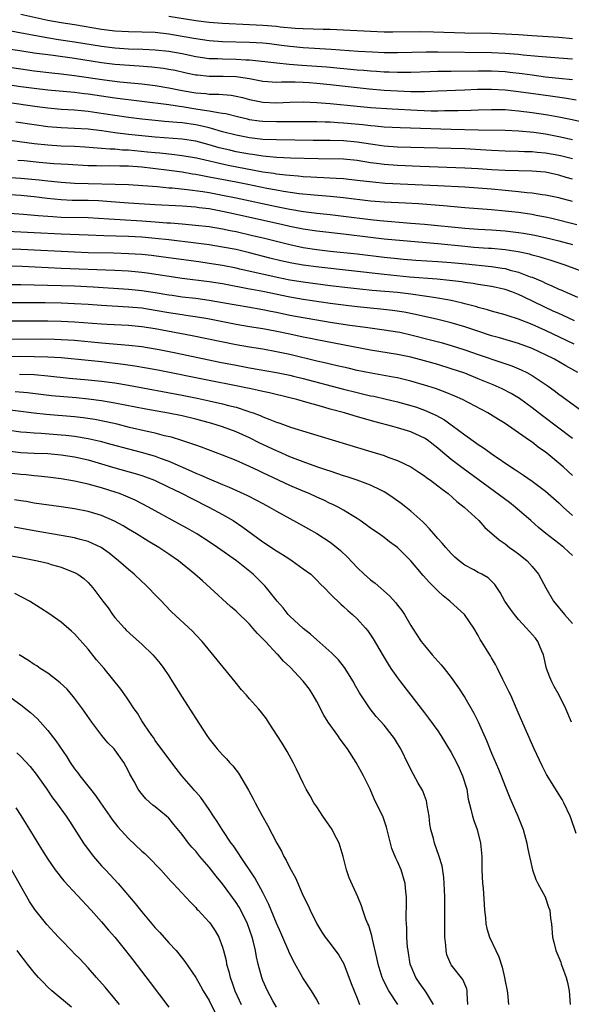
# Model space of a CAD drawing. Units: inches. Extents: x 2628000 to 2631000, y 1482000 to 1485000.
# Drawn here: x 2628871 to 2628953, y 1483001 to 1483148 of the extents above; entities that cross this region are included whole.
import ezdxf

# ---------------------------------------------------------------- set-up
doc = ezdxf.new("R2010")
doc.units = ezdxf.units.IN
doc.header["$MEASUREMENT"] = 0
doc.layers.add('LD26281482_2ft', color=192, linetype='Continuous')

msp = doc.modelspace()

# ---------------------------------------------------------------- linework, layer by layer
at = {"layer": 'LD26281482_2ft'}
for points, elevation in [([(2628871, 1483148.32), (2628875, 1483147.47), (2628877, 1483147.11), (2628879, 1483146.78), (2628883, 1483146.11), (2628885, 1483145.85), (2628887, 1483145.75), (2628889, 1483145.72), (2628891, 1483145.64), (2628893, 1483145.42), (2628895, 1483145.08), (2628897, 1483144.71), (2628899, 1483144.42), (2628901, 1483144.28), (2628905, 1483144.18), (2628907, 1483144.05), (2628907.96, 1483143.96), (2628909.75, 1483143.75), (2628911, 1483143.58), (2628911.53, 1483143.53), (2628913, 1483143.37), (2628917.13, 1483143.13), (2628921.15, 1483142.85), (2628923.27, 1483142.73), (2628925, 1483142.66), (2628927, 1483142.64), (2628931.27, 1483142.73), (2628933, 1483142.72), (2628941, 1483142.64), (2628943, 1483142.56), (2628945, 1483142.39), (2628945.69, 1483142.31), (2628947.92, 1483142.08), (2628951, 1483141.86), (2628953, 1483141.69)], 10190), ([(2628953, 1483144.68), (2628951, 1483144.85), (2628947, 1483145.1), (2628945, 1483145.25), (2628943, 1483145.38), (2628941, 1483145.45), (2628937, 1483145.53), (2628932.35, 1483145.65), (2628930.31, 1483145.69), (2628926.33, 1483145.67), (2628925, 1483145.68), (2628923, 1483145.74), (2628919, 1483145.96), (2628918.01, 1483145.99), (2628917, 1483146.04), (2628915.95, 1483146.05), (2628913, 1483146.15), (2628911.77, 1483146.23), (2628909.57, 1483146.42), (2628909, 1483146.49), (2628907, 1483146.66), (2628905, 1483146.77), (2628901, 1483146.95), (2628899, 1483147.1), (2628897, 1483147.33), (2628893, 1483148)], 10188), ([(2628869, 1483145.95), (2628874.87, 1483144.87), (2628876.59, 1483144.59), (2628879, 1483144.22), (2628883, 1483143.56), (2628885, 1483143.32), (2628887, 1483143.2), (2628889.13, 1483143.13), (2628891, 1483143.05), (2628893, 1483142.84), (2628895, 1483142.49), (2628897, 1483142.06), (2628899, 1483141.76), (2628900.28, 1483141.72), (2628901, 1483141.67), (2628903, 1483141.65), (2628904.44, 1483141.56), (2628905, 1483141.54), (2628909.09, 1483141.09), (2628910.91, 1483140.91), (2628912.76, 1483140.76), (2628916.5, 1483140.5), (2628921, 1483140.07), (2628922, 1483140), (2628923, 1483139.9), (2628923.86, 1483139.86), (2628925, 1483139.76), (2628925.75, 1483139.75), (2628927, 1483139.69), (2628927.71, 1483139.71), (2628929, 1483139.7), (2628931.79, 1483139.79), (2628933, 1483139.84), (2628933.85, 1483139.85), (2628935, 1483139.88), (2628939, 1483139.91), (2628941, 1483139.89), (2628943, 1483139.79), (2628943.72, 1483139.72), (2628945.52, 1483139.52), (2628947, 1483139.3), (2628949, 1483139.03), (2628951, 1483138.83), (2628953, 1483138.61)], 10192), ([(2628953.55, 1483135.55), (2628951.85, 1483135.85), (2628950.1, 1483136.1), (2628948.32, 1483136.32), (2628945, 1483136.79), (2628943, 1483137.02), (2628941, 1483137.12), (2628938.89, 1483137.11), (2628936.95, 1483137.05), (2628933, 1483136.86), (2628931, 1483136.78), (2628929, 1483136.78), (2628927, 1483136.86), (2628925, 1483137), (2628922.8, 1483137.2), (2628920.58, 1483137.42), (2628917, 1483137.82), (2628915, 1483138.03), (2628913.88, 1483138.12), (2628913, 1483138.17), (2628911.79, 1483138.21), (2628911, 1483138.2), (2628909.78, 1483138.22), (2628909, 1483138.18), (2628907.71, 1483138.29), (2628907, 1483138.33), (2628905, 1483138.72), (2628903.03, 1483139.03), (2628901.08, 1483139.08), (2628899, 1483139.08), (2628897.25, 1483139.25), (2628897, 1483139.28), (2628895.58, 1483139.58), (2628893.94, 1483139.94), (2628893, 1483140.12), (2628892.24, 1483140.24), (2628890.46, 1483140.46), (2628888.62, 1483140.62), (2628885, 1483140.86), (2628883, 1483141.09), (2628879, 1483141.72), (2628875.83, 1483142.17), (2628873, 1483142.55), (2628870.87, 1483142.87), (2628869.14, 1483143.14)], 10194), ([(2628865.39, 1483141), (2628871, 1483140.19), (2628873, 1483139.92), (2628875.6, 1483139.6), (2628877, 1483139.45), (2628879, 1483139.21), (2628883.45, 1483138.55), (2628885.71, 1483138.29), (2628889, 1483137.96), (2628891, 1483137.71), (2628893, 1483137.39), (2628894.98, 1483136.98), (2628897, 1483136.63), (2628898.52, 1483136.52), (2628899, 1483136.46), (2628900.44, 1483136.44), (2628902.28, 1483136.28), (2628903, 1483136.15), (2628903.94, 1483135.94), (2628905, 1483135.65), (2628907, 1483135.24), (2628909, 1483135.15), (2628911, 1483135.23), (2628913, 1483135.28), (2628915, 1483135.22), (2628917, 1483135.06), (2628921, 1483134.65), (2628923, 1483134.47), (2628926.23, 1483134.23), (2628929.95, 1483134.05), (2628932.02, 1483133.98), (2628933, 1483133.98), (2628934.01, 1483134), (2628935, 1483133.99), (2628936.01, 1483133.99), (2628937.94, 1483134.06), (2628939, 1483134.12), (2628941, 1483134.17), (2628942.13, 1483134.13), (2628943, 1483134.13), (2628943.94, 1483134.06), (2628945, 1483133.96), (2628947, 1483133.71), (2628949.36, 1483133.36), (2628951, 1483133.07), (2628952.72, 1483132.72), (2628957, 1483131.77)], 10196), ([(2628953, 1483129.65), (2628951, 1483130.1), (2628949, 1483130.49), (2628947.26, 1483130.74), (2628945.06, 1483130.94), (2628943, 1483131.04), (2628939, 1483131.09), (2628935, 1483131.18), (2628927.42, 1483131.42), (2628925, 1483131.53), (2628923.66, 1483131.66), (2628923, 1483131.71), (2628921.85, 1483131.86), (2628919, 1483132.13), (2628918.17, 1483132.17), (2628917, 1483132.26), (2628916.27, 1483132.27), (2628915, 1483132.31), (2628912.33, 1483132.33), (2628909, 1483132.31), (2628907, 1483132.37), (2628906.43, 1483132.43), (2628905, 1483132.64), (2628904.7, 1483132.7), (2628903.41, 1483133), (2628901.49, 1483133.49), (2628901, 1483133.58), (2628900.36, 1483133.64), (2628899, 1483133.91), (2628897.95, 1483134.05), (2628897, 1483134.22), (2628895, 1483134.54), (2628894.58, 1483134.58), (2628893, 1483134.83), (2628885, 1483135.82), (2628881, 1483136.43), (2628880.48, 1483136.48), (2628879, 1483136.67), (2628875, 1483137.04), (2628873, 1483137.27), (2628871, 1483137.55), (2628857.54, 1483139.55)], 10198), ([(2628953, 1483126.79), (2628951.25, 1483127.25), (2628951, 1483127.31), (2628949, 1483127.67), (2628947.76, 1483127.76), (2628947, 1483127.85), (2628945.87, 1483127.87), (2628945, 1483127.91), (2628943, 1483127.97), (2628941, 1483128.06), (2628940.12, 1483128.12), (2628937, 1483128.28), (2628935, 1483128.35), (2628929, 1483128.5), (2628927, 1483128.57), (2628925, 1483128.72), (2628923, 1483128.98), (2628921, 1483129.3), (2628919, 1483129.49), (2628917, 1483129.54), (2628914.46, 1483129.54), (2628909, 1483129.63), (2628907, 1483129.71), (2628906.21, 1483129.79), (2628905, 1483129.93), (2628903, 1483130.32), (2628901, 1483130.84), (2628899.34, 1483131.34), (2628899, 1483131.41), (2628897.73, 1483131.73), (2628897, 1483131.86), (2628895, 1483132.16), (2628894.21, 1483132.21), (2628893, 1483132.34), (2628892.38, 1483132.38), (2628891, 1483132.5), (2628889, 1483132.71), (2628887, 1483132.96), (2628885, 1483133.24), (2628882.32, 1483133.68), (2628881, 1483133.87), (2628880.03, 1483133.97), (2628879, 1483134.06), (2628877, 1483134.17), (2628875, 1483134.34), (2628873.46, 1483134.54), (2628869, 1483135.2)], 10200), ([(2628953, 1483123.8), (2628952.06, 1483124.06), (2628951, 1483124.39), (2628949, 1483124.81), (2628946.98, 1483124.98), (2628943, 1483125.07), (2628941, 1483125.18), (2628939, 1483125.32), (2628937, 1483125.43), (2628930.35, 1483125.65), (2628927, 1483125.8), (2628925, 1483125.96), (2628923.87, 1483126.13), (2628923, 1483126.24), (2628921, 1483126.55), (2628919, 1483126.74), (2628915.21, 1483126.79), (2628911.09, 1483126.91), (2628909, 1483127.01), (2628907, 1483127.19), (2628905.44, 1483127.44), (2628905, 1483127.49), (2628903, 1483127.87), (2628902.08, 1483128.08), (2628900.47, 1483128.47), (2628899, 1483128.91), (2628897, 1483129.43), (2628895, 1483129.74), (2628891, 1483130.02), (2628889, 1483130.22), (2628887, 1483130.43), (2628885, 1483130.68), (2628883.04, 1483130.96), (2628881, 1483131.21), (2628879, 1483131.34), (2628877, 1483131.43), (2628875, 1483131.59), (2628873, 1483131.86), (2628870.27, 1483132.27)], 10202), ([(2628953, 1483120.45), (2628951, 1483121), (2628949, 1483121.43), (2628948.52, 1483121.48), (2628947, 1483121.71), (2628946.24, 1483121.76), (2628945, 1483121.91), (2628944.01, 1483121.99), (2628943, 1483122.11), (2628941, 1483122.29), (2628939, 1483122.44), (2628937, 1483122.58), (2628933, 1483122.8), (2628925.16, 1483123.16), (2628923.32, 1483123.32), (2628921, 1483123.61), (2628919, 1483123.82), (2628917.91, 1483123.91), (2628916.01, 1483124.01), (2628915, 1483124.05), (2628914.11, 1483124.11), (2628913, 1483124.16), (2628912.24, 1483124.24), (2628911, 1483124.31), (2628910.4, 1483124.4), (2628909, 1483124.53), (2628908.61, 1483124.61), (2628907, 1483124.84), (2628901.83, 1483125.83), (2628897.1, 1483126.9), (2628895, 1483127.27), (2628893.46, 1483127.46), (2628893, 1483127.5), (2628891.65, 1483127.65), (2628891, 1483127.7), (2628889.83, 1483127.83), (2628887, 1483128.09), (2628886.12, 1483128.12), (2628885, 1483128.23), (2628884.24, 1483128.24), (2628883, 1483128.36), (2628882.39, 1483128.39), (2628880.54, 1483128.54), (2628879, 1483128.64), (2628877, 1483128.72), (2628875, 1483128.84), (2628873, 1483129.03), (2628868.29, 1483129.71)], 10204), ([(2628953.66, 1483117), (2628949.94, 1483117.94), (2628949, 1483118.13), (2628947.62, 1483118.38), (2628947, 1483118.51), (2628945, 1483118.81), (2628943, 1483119.04), (2628941, 1483119.22), (2628937, 1483119.53), (2628933.83, 1483119.83), (2628931.98, 1483119.98), (2628930.11, 1483120.11), (2628928.21, 1483120.21), (2628925, 1483120.35), (2628923, 1483120.51), (2628919, 1483121.01), (2628917, 1483121.21), (2628914.61, 1483121.39), (2628912.4, 1483121.6), (2628910.06, 1483121.94), (2628909, 1483122.13), (2628907.59, 1483122.41), (2628904.77, 1483123), (2628903, 1483123.35), (2628899, 1483124.11), (2628898.24, 1483124.24), (2628897, 1483124.49), (2628896.54, 1483124.54), (2628895, 1483124.81), (2628893.07, 1483125.07), (2628890.62, 1483125.38), (2628889, 1483125.56), (2628887, 1483125.7), (2628885.71, 1483125.71), (2628884.25, 1483125.75), (2628883, 1483125.72), (2628882.24, 1483125.76), (2628881, 1483125.79), (2628877.99, 1483125.99), (2628875.91, 1483126.09), (2628873.73, 1483126.27), (2628871.49, 1483126.51), (2628870.58, 1483126.58)], 10206), ([(2628867, 1483124.21), (2628871, 1483123.95), (2628873.71, 1483123.71), (2628875, 1483123.55), (2628875.51, 1483123.51), (2628877, 1483123.34), (2628879, 1483123.2), (2628881, 1483123.12), (2628885.05, 1483123.05), (2628887, 1483122.99), (2628889.14, 1483122.86), (2628891.32, 1483122.68), (2628893, 1483122.51), (2628893.52, 1483122.48), (2628895.74, 1483122.26), (2628898.05, 1483121.95), (2628899, 1483121.8), (2628901, 1483121.42), (2628903.01, 1483121), (2628909, 1483119.72), (2628911, 1483119.32), (2628913.02, 1483118.98), (2628915, 1483118.73), (2628917, 1483118.53), (2628919, 1483118.3), (2628923, 1483117.77), (2628924.36, 1483117.64), (2628929, 1483117.26), (2628931, 1483117.08), (2628937, 1483116.48), (2628939, 1483116.33), (2628941, 1483116.23), (2628943, 1483116.1), (2628945, 1483115.87), (2628945.75, 1483115.75), (2628947.44, 1483115.44), (2628949.41, 1483115), (2628951, 1483114.6), (2628953, 1483114.07)], 10208), ([(2628955, 1483109.86), (2628951.95, 1483111), (2628949.72, 1483111.72), (2628949, 1483111.93), (2628948.19, 1483112.19), (2628947, 1483112.5), (2628946.61, 1483112.61), (2628944.96, 1483112.96), (2628943, 1483113.26), (2628941, 1483113.45), (2628940.53, 1483113.47), (2628938.36, 1483113.64), (2628937, 1483113.76), (2628933, 1483114.17), (2628929, 1483114.51), (2628925, 1483114.88), (2628923, 1483115.09), (2628919, 1483115.58), (2628915, 1483116.03), (2628913, 1483116.35), (2628911, 1483116.76), (2628909.96, 1483117), (2628902.62, 1483118.62), (2628901, 1483118.99), (2628899, 1483119.36), (2628897.53, 1483119.53), (2628897, 1483119.61), (2628895, 1483119.76), (2628891, 1483119.98), (2628887, 1483120.24), (2628884.43, 1483120.43), (2628882.55, 1483120.55), (2628881, 1483120.61), (2628878.62, 1483120.62), (2628877, 1483120.69), (2628874.91, 1483120.91), (2628873, 1483121.16), (2628871, 1483121.34), (2628867, 1483121.59)], 10210), ([(2628865, 1483119.02), (2628871.42, 1483118.58), (2628873.6, 1483118.4), (2628875, 1483118.26), (2628875.78, 1483118.22), (2628877, 1483118.13), (2628881, 1483118.1), (2628884.09, 1483117.91), (2628885.77, 1483117.77), (2628889, 1483117.58), (2628891, 1483117.44), (2628892.7, 1483117.3), (2628893.27, 1483117.27), (2628895, 1483117.13), (2628896.96, 1483116.96), (2628899, 1483116.73), (2628901, 1483116.39), (2628902.14, 1483116.14), (2628903, 1483115.98), (2628905.43, 1483115.43), (2628907.05, 1483115.05), (2628911, 1483114.05), (2628913, 1483113.63), (2628915, 1483113.32), (2628917, 1483113.09), (2628921, 1483112.66), (2628925, 1483112.18), (2628927, 1483111.97), (2628927.9, 1483111.9), (2628929.75, 1483111.75), (2628933, 1483111.54), (2628935, 1483111.38), (2628937.17, 1483111.17), (2628941, 1483110.78), (2628942.56, 1483110.56), (2628943, 1483110.48), (2628943.74, 1483110.26), (2628945, 1483109.95), (2628946.72, 1483109.28), (2628947, 1483109.19), (2628948.54, 1483108.54), (2628949, 1483108.31), (2628949.94, 1483107.94), (2628951, 1483107.43), (2628951.31, 1483107.31), (2628953.78, 1483106.22)], 10212), ([(2628953.3, 1483102.7), (2628951.54, 1483103.54), (2628951, 1483103.78), (2628950.17, 1483104.17), (2628948.8, 1483104.8), (2628945.73, 1483106.27), (2628945, 1483106.61), (2628944, 1483107), (2628943, 1483107.36), (2628941.68, 1483107.68), (2628941, 1483107.81), (2628939.99, 1483107.99), (2628939, 1483108.13), (2628938.26, 1483108.26), (2628937, 1483108.42), (2628936.51, 1483108.51), (2628934.72, 1483108.72), (2628932.9, 1483108.9), (2628928.77, 1483109.23), (2628925, 1483109.59), (2628915.32, 1483110.68), (2628913, 1483110.99), (2628911.29, 1483111.29), (2628909.64, 1483111.64), (2628908.04, 1483112.04), (2628905, 1483112.84), (2628903, 1483113.3), (2628901, 1483113.69), (2628899, 1483114), (2628897, 1483114.27), (2628893, 1483114.75), (2628891, 1483114.96), (2628889, 1483115.14), (2628887, 1483115.25), (2628883.36, 1483115.36), (2628881, 1483115.47), (2628877, 1483115.58), (2628873, 1483115.81), (2628868.04, 1483116.04)], 10214), ([(2628953.26, 1483099.26), (2628949, 1483101.28), (2628947, 1483102.17), (2628945, 1483102.96), (2628943.44, 1483103.44), (2628943, 1483103.61), (2628941, 1483104.16), (2628940.36, 1483104.36), (2628939, 1483104.71), (2628938.78, 1483104.78), (2628937, 1483105.25), (2628936.68, 1483105.32), (2628935, 1483105.72), (2628934.14, 1483105.86), (2628933, 1483106.08), (2628931.73, 1483106.27), (2628931, 1483106.4), (2628929, 1483106.69), (2628927, 1483106.92), (2628923.24, 1483107.24), (2628921.41, 1483107.41), (2628919.6, 1483107.6), (2628917, 1483107.92), (2628913, 1483108.45), (2628911, 1483108.77), (2628909.14, 1483109.14), (2628903.59, 1483110.41), (2628903, 1483110.54), (2628901, 1483110.92), (2628899, 1483111.24), (2628897.47, 1483111.47), (2628892.2, 1483112.2), (2628890.42, 1483112.42), (2628889, 1483112.56), (2628887, 1483112.7), (2628884.77, 1483112.77), (2628881, 1483112.85), (2628879, 1483112.92), (2628877, 1483113.01), (2628873, 1483113.24), (2628871, 1483113.34), (2628867, 1483113.47)], 10216), ([(2628953.83, 1483095), (2628952.02, 1483096.02), (2628950.34, 1483097), (2628949, 1483097.67), (2628947, 1483098.59), (2628945, 1483099.33), (2628942.18, 1483100.18), (2628941, 1483100.5), (2628938.8, 1483101.2), (2628937, 1483101.82), (2628935, 1483102.43), (2628933, 1483102.93), (2628929.66, 1483103.67), (2628927.99, 1483103.99), (2628926.25, 1483104.25), (2628924.46, 1483104.46), (2628921, 1483104.8), (2628919, 1483105.04), (2628917, 1483105.3), (2628914.32, 1483105.68), (2628913, 1483105.88), (2628911, 1483106.23), (2628907, 1483107.05), (2628905.35, 1483107.35), (2628905, 1483107.43), (2628901, 1483108.19), (2628899, 1483108.51), (2628895, 1483109.02), (2628889.8, 1483109.8), (2628889, 1483109.89), (2628887, 1483110.08), (2628885, 1483110.19), (2628877, 1483110.51), (2628871.23, 1483110.77), (2628869, 1483110.82)], 10218), ([(2628867, 1483108.11), (2628871, 1483108.12), (2628873, 1483108.09), (2628879, 1483107.92), (2628881.78, 1483107.78), (2628887, 1483107.44), (2628889, 1483107.24), (2628891, 1483106.93), (2628893, 1483106.58), (2628893.49, 1483106.51), (2628895, 1483106.29), (2628897, 1483106.06), (2628899, 1483105.8), (2628901, 1483105.46), (2628903, 1483105.08), (2628904.77, 1483104.77), (2628907, 1483104.39), (2628908.15, 1483104.15), (2628909, 1483104), (2628911, 1483103.57), (2628913, 1483103.19), (2628915, 1483102.84), (2628917, 1483102.52), (2628919.92, 1483102.08), (2628922.25, 1483101.75), (2628925, 1483101.39), (2628927, 1483101.07), (2628927.34, 1483101), (2628929, 1483100.63), (2628931.9, 1483099.9), (2628933.49, 1483099.49), (2628935, 1483099.06), (2628937, 1483098.41), (2628939, 1483097.71), (2628942.52, 1483096.52), (2628943.99, 1483095.99), (2628945.4, 1483095.4), (2628946.21, 1483095), (2628947, 1483094.56), (2628949.38, 1483093), (2628950.32, 1483092.32), (2628951, 1483091.8), (2628951.47, 1483091.47), (2628954.94, 1483088.94)], 10220), ([(2628953, 1483085.19), (2628948.56, 1483088.56), (2628947, 1483089.77), (2628945.13, 1483091.13), (2628943.89, 1483091.89), (2628942.58, 1483092.58), (2628941.68, 1483093), (2628941.21, 1483093.21), (2628939, 1483094.1), (2628937, 1483094.9), (2628935, 1483095.59), (2628933, 1483096.2), (2628931, 1483096.76), (2628929, 1483097.28), (2628927, 1483097.71), (2628923, 1483098.36), (2628915, 1483099.86), (2628914.06, 1483100.06), (2628913, 1483100.28), (2628911, 1483100.73), (2628908.81, 1483101.19), (2628907, 1483101.51), (2628905, 1483101.81), (2628903, 1483102.16), (2628898.82, 1483103), (2628897.26, 1483103.26), (2628895.52, 1483103.52), (2628895, 1483103.59), (2628893, 1483103.9), (2628891, 1483104.26), (2628889, 1483104.57), (2628887, 1483104.75), (2628883, 1483104.97), (2628881, 1483105.12), (2628879, 1483105.25), (2628877, 1483105.33), (2628874.63, 1483105.37), (2628872.61, 1483105.39), (2628867, 1483105.37)], 10222), ([(2628953, 1483079.68), (2628951.61, 1483081), (2628951, 1483081.55), (2628949.22, 1483083), (2628949, 1483083.17), (2628947.92, 1483083.92), (2628947, 1483084.64), (2628946.78, 1483084.78), (2628945, 1483086.06), (2628943, 1483087.41), (2628942.01, 1483088.01), (2628940.43, 1483089), (2628936.68, 1483091), (2628935.52, 1483091.52), (2628934.11, 1483092.11), (2628932.64, 1483092.64), (2628931, 1483093.16), (2628929, 1483093.73), (2628927, 1483094.21), (2628926.34, 1483094.34), (2628923.08, 1483094.92), (2628921, 1483095.34), (2628919.65, 1483095.65), (2628919, 1483095.79), (2628918.03, 1483096.03), (2628917, 1483096.24), (2628916.4, 1483096.4), (2628915, 1483096.72), (2628911, 1483097.69), (2628909, 1483098.12), (2628907, 1483098.47), (2628905, 1483098.78), (2628903, 1483099.14), (2628896.48, 1483100.48), (2628891, 1483101.51), (2628889, 1483101.82), (2628887, 1483101.99), (2628883.86, 1483102.14), (2628883, 1483102.19), (2628879, 1483102.53), (2628877, 1483102.63), (2628875, 1483102.67), (2628867, 1483102.67)], 10224), ([(2628867.99, 1483099.99), (2628874.01, 1483100.01), (2628875.99, 1483099.99), (2628877, 1483099.95), (2628879, 1483099.82), (2628883, 1483099.44), (2628887.08, 1483099.08), (2628889, 1483098.87), (2628891, 1483098.55), (2628891.56, 1483098.44), (2628894.06, 1483097.94), (2628900.57, 1483096.57), (2628903, 1483096.1), (2628905, 1483095.73), (2628909, 1483095.03), (2628911, 1483094.61), (2628911.52, 1483094.48), (2628913, 1483094.11), (2628919, 1483092.54), (2628921, 1483092.04), (2628923, 1483091.57), (2628923.48, 1483091.48), (2628925.11, 1483091.11), (2628927, 1483090.66), (2628929, 1483090.11), (2628929.84, 1483089.84), (2628931, 1483089.43), (2628932.68, 1483088.68), (2628933.97, 1483087.97), (2628935, 1483087.24), (2628935.15, 1483087.15), (2628937, 1483085.76), (2628938.61, 1483084.61), (2628939, 1483084.32), (2628939.8, 1483083.8), (2628941.25, 1483082.75), (2628943.85, 1483081), (2628944.55, 1483080.55), (2628945, 1483080.22), (2628945.74, 1483079.74), (2628947, 1483078.86), (2628949, 1483077.38), (2628951, 1483075.63), (2628951.64, 1483075), (2628953, 1483073.73)], 10226), ([(2628953, 1483067.81), (2628951.74, 1483069), (2628951, 1483069.59), (2628949.08, 1483071.08), (2628947.97, 1483071.97), (2628946.82, 1483073), (2628944.52, 1483075), (2628943.67, 1483075.67), (2628936.76, 1483080.76), (2628935, 1483082.1), (2628933.4, 1483083.4), (2628933, 1483083.75), (2628931.4, 1483085), (2628931, 1483085.26), (2628929, 1483086.19), (2628927, 1483086.81), (2628926.32, 1483087), (2628923.68, 1483087.68), (2628922.12, 1483088.12), (2628920.56, 1483088.56), (2628919.13, 1483089), (2628917, 1483089.57), (2628916.19, 1483089.81), (2628915, 1483090.14), (2628913.38, 1483090.62), (2628912.06, 1483091), (2628911, 1483091.27), (2628907.98, 1483091.98), (2628907, 1483092.18), (2628906.36, 1483092.36), (2628905, 1483092.63), (2628904.71, 1483092.71), (2628903, 1483093.06), (2628899, 1483093.83), (2628891.37, 1483095.37), (2628889.69, 1483095.69), (2628887.97, 1483095.97), (2628886.23, 1483096.23), (2628883, 1483096.63), (2628881, 1483096.83), (2628877, 1483097.18), (2628875, 1483097.31), (2628873, 1483097.37), (2628871, 1483097.38), (2628867, 1483097.35)], 10228), ([(2628870.79, 1483094.79), (2628873, 1483094.7), (2628875, 1483094.52), (2628878.18, 1483094.18), (2628881, 1483093.94), (2628883, 1483093.74), (2628885, 1483093.48), (2628887, 1483093.16), (2628895, 1483091.66), (2628897.21, 1483091.21), (2628899, 1483090.82), (2628901, 1483090.36), (2628901.89, 1483090.11), (2628903, 1483089.84), (2628904.74, 1483089.26), (2628905, 1483089.19), (2628905.53, 1483089), (2628906.6, 1483088.6), (2628907, 1483088.41), (2628908.05, 1483088.05), (2628909, 1483087.63), (2628909.49, 1483087.49), (2628911.1, 1483086.9), (2628914.02, 1483085.98), (2628923.21, 1483083.21), (2628925, 1483082.65), (2628925.57, 1483082.43), (2628927, 1483081.94), (2628929, 1483080.96), (2628930.17, 1483080.17), (2628931, 1483079.65), (2628931.36, 1483079.36), (2628931.89, 1483079), (2628933, 1483078.16), (2628933.64, 1483077.64), (2628934.52, 1483077), (2628935.83, 1483075.83), (2628936.93, 1483075), (2628939.08, 1483073), (2628939.98, 1483071.98), (2628942.11, 1483070.11), (2628943, 1483069.53), (2628943.65, 1483069), (2628944.45, 1483068.45), (2628945, 1483068.04), (2628946.28, 1483067), (2628947, 1483066.17), (2628947.96, 1483065), (2628949.04, 1483063), (2628950.19, 1483061), (2628951.82, 1483059), (2628953, 1483057.65)], 10230), ([(2628952.88, 1483043), (2628952.03, 1483045), (2628951.02, 1483047), (2628950.3, 1483048.3), (2628949.96, 1483049), (2628949.67, 1483049.67), (2628949.18, 1483051), (2628948.69, 1483053), (2628948.45, 1483053.55), (2628947.87, 1483055), (2628947.5, 1483055.5), (2628946.2, 1483057), (2628945, 1483058.28), (2628944.38, 1483059), (2628943.79, 1483059.79), (2628942.98, 1483061), (2628942.28, 1483062.28), (2628941.47, 1483063.47), (2628940.47, 1483064.47), (2628939.56, 1483065), (2628939, 1483065.28), (2628938.36, 1483065.64), (2628937, 1483066.36), (2628936.18, 1483067), (2628935.55, 1483067.55), (2628935, 1483068.1), (2628934.18, 1483069), (2628933.65, 1483069.65), (2628933, 1483070.34), (2628932.41, 1483071), (2628931.77, 1483071.77), (2628931, 1483072.53), (2628930.78, 1483072.78), (2628929, 1483074.41), (2628928.26, 1483075), (2628927.54, 1483075.54), (2628926.37, 1483076.37), (2628925.44, 1483077), (2628925, 1483077.26), (2628924.51, 1483077.49), (2628923, 1483078.25), (2628921, 1483079), (2628919.5, 1483079.5), (2628919, 1483079.65), (2628918.01, 1483080.01), (2628917, 1483080.32), (2628916.51, 1483080.51), (2628915, 1483081), (2628913, 1483081.72), (2628911, 1483082.49), (2628909.26, 1483083.26), (2628909, 1483083.36), (2628906.53, 1483084.53), (2628905, 1483085.28), (2628903, 1483086.17), (2628901, 1483086.94), (2628899.41, 1483087.41), (2628897, 1483088.06), (2628895, 1483088.55), (2628892.98, 1483088.98), (2628889.57, 1483089.57), (2628885, 1483090.47), (2628883, 1483090.81), (2628881.06, 1483091.06), (2628879.23, 1483091.23), (2628877.38, 1483091.38), (2628875.56, 1483091.56), (2628872.01, 1483092.01), (2628870.16, 1483092.16)], 10232), ([(2628953.58, 1483026.42), (2628952.75, 1483028.75), (2628952.66, 1483029), (2628951.74, 1483031), (2628951.47, 1483031.47), (2628949.18, 1483035.18), (2628948.49, 1483036.49), (2628947.33, 1483039), (2628945.97, 1483042.03), (2628944.8, 1483044.8), (2628943.83, 1483047), (2628943.57, 1483047.57), (2628942.68, 1483049.32), (2628941.86, 1483051), (2628941.59, 1483051.59), (2628941, 1483052.54), (2628940.84, 1483052.84), (2628940.72, 1483053), (2628939.5, 1483055), (2628939.3, 1483055.3), (2628939, 1483055.88), (2628938.35, 1483057), (2628936.97, 1483059), (2628935.93, 1483059.93), (2628934.8, 1483061), (2628933.8, 1483061.8), (2628933, 1483062.55), (2628932.56, 1483063), (2628931.77, 1483063.77), (2628930.83, 1483064.83), (2628929, 1483067.02), (2628927.99, 1483067.99), (2628927, 1483069), (2628925.83, 1483069.83), (2628925, 1483070.47), (2628924.27, 1483071), (2628923, 1483071.88), (2628922.37, 1483072.37), (2628921.45, 1483073), (2628921, 1483073.3), (2628920.26, 1483073.74), (2628919, 1483074.53), (2628918.16, 1483075), (2628917.39, 1483075.39), (2628917, 1483075.55), (2628916.03, 1483076.03), (2628915, 1483076.48), (2628913.87, 1483077), (2628913, 1483077.36), (2628911, 1483078.23), (2628907.74, 1483079.74), (2628907, 1483080.1), (2628906.38, 1483080.38), (2628905, 1483081.04), (2628903, 1483081.91), (2628901, 1483082.72), (2628897.89, 1483083.89), (2628897, 1483084.19), (2628896.43, 1483084.43), (2628894.92, 1483084.92), (2628893.39, 1483085.39), (2628892.39, 1483085.61), (2628891, 1483085.97), (2628889.77, 1483086.23), (2628887.15, 1483086.85), (2628885.31, 1483087.31), (2628883.68, 1483087.68), (2628882.01, 1483088.01), (2628880.28, 1483088.28), (2628879, 1483088.43), (2628874.77, 1483088.77), (2628872.96, 1483088.96), (2628871, 1483089.22), (2628869.42, 1483089.42)], 10234), ([(2628869, 1483086.47), (2628871, 1483086.21), (2628871.85, 1483086.15), (2628873, 1483086.03), (2628874.01, 1483085.99), (2628877, 1483085.77), (2628877.71, 1483085.71), (2628879, 1483085.55), (2628881, 1483085.2), (2628882.8, 1483084.8), (2628884.38, 1483084.38), (2628887, 1483083.66), (2628889.11, 1483083.11), (2628891, 1483082.55), (2628891.74, 1483082.26), (2628893, 1483081.81), (2628896.36, 1483080.36), (2628897, 1483080.06), (2628897.76, 1483079.76), (2628899, 1483079.18), (2628901, 1483078.34), (2628901.96, 1483077.96), (2628904.71, 1483076.71), (2628906.04, 1483076.04), (2628907, 1483075.52), (2628907.98, 1483075), (2628909, 1483074.38), (2628913, 1483072.21), (2628913.76, 1483071.76), (2628915, 1483071.07), (2628917, 1483069.77), (2628917.45, 1483069.45), (2628918.55, 1483068.55), (2628919.56, 1483067.56), (2628921, 1483066.01), (2628922.07, 1483065), (2628923, 1483064.18), (2628923.68, 1483063.68), (2628925.8, 1483061.8), (2628926.76, 1483060.76), (2628927, 1483060.42), (2628927.63, 1483059.63), (2628928.06, 1483059), (2628929, 1483057.39), (2628929.25, 1483057), (2628930.54, 1483055), (2628931, 1483054.39), (2628932.18, 1483053), (2628933.5, 1483051.5), (2628933.93, 1483051), (2628935, 1483049.65), (2628936.09, 1483048.09), (2628937, 1483046.68), (2628938.35, 1483044.35), (2628939.02, 1483043.02), (2628940.24, 1483040.24), (2628941, 1483038.36), (2628942.01, 1483036.01), (2628942.42, 1483035), (2628943, 1483033.48), (2628943.72, 1483031.72), (2628944.91, 1483029), (2628945.5, 1483027.5), (2628945.68, 1483027), (2628946.22, 1483025), (2628946.33, 1483024.33), (2628947.08, 1483021), (2628947.57, 1483019.57), (2628947.85, 1483019), (2628948.95, 1483017), (2628949.46, 1483015.46), (2628949.66, 1483015), (2628949.76, 1483013.76), (2628949.89, 1483013), (2628950.03, 1483011), (2628950.27, 1483010.27), (2628950.53, 1483009), (2628950.69, 1483008.69), (2628951.29, 1483007.29), (2628951.35, 1483007), (2628951.52, 1483006.48), (2628952.08, 1483005), (2628952.26, 1483004.26), (2628952.54, 1483003), (2628952.68, 1483001)], 10236), ([(2628867, 1483083.59), (2628871, 1483083.14), (2628873, 1483083.03), (2628875, 1483082.95), (2628877, 1483082.77), (2628879, 1483082.45), (2628881, 1483082.01), (2628883, 1483081.45), (2628885, 1483080.85), (2628888.01, 1483080.01), (2628889, 1483079.7), (2628889.52, 1483079.52), (2628890.89, 1483079), (2628893, 1483077.98), (2628893.65, 1483077.65), (2628895.01, 1483077), (2628896.31, 1483076.31), (2628898.95, 1483075), (2628901, 1483073.89), (2628902.57, 1483073), (2628904.03, 1483072.03), (2628907, 1483069.84), (2628909, 1483068.49), (2628909.93, 1483067.93), (2628911, 1483067.23), (2628911.37, 1483067), (2628913, 1483065.83), (2628914.1, 1483065), (2628915, 1483064.13), (2628915.55, 1483063.55), (2628916.14, 1483063), (2628917, 1483062.11), (2628917.52, 1483061.52), (2628918.12, 1483061), (2628918.57, 1483060.57), (2628919, 1483060.19), (2628919.6, 1483059.6), (2628920.31, 1483059), (2628921, 1483058.36), (2628922.24, 1483057), (2628922.59, 1483056.59), (2628923.4, 1483055.4), (2628924.85, 1483052.85), (2628925.6, 1483051.6), (2628925.99, 1483051), (2628927, 1483049.58), (2628927.44, 1483049), (2628931, 1483044.38), (2628931.61, 1483043.61), (2628933, 1483041.69), (2628933.47, 1483041), (2628935, 1483038.5), (2628935.78, 1483037), (2628936.17, 1483036.17), (2628936.69, 1483035), (2628937.3, 1483033), (2628937.52, 1483031.52), (2628937.93, 1483030.07), (2628938.15, 1483029), (2628938.36, 1483028.36), (2628938.86, 1483027), (2628939.36, 1483025), (2628939.5, 1483023.5), (2628939.52, 1483023), (2628939.56, 1483021), (2628939.65, 1483019), (2628939.73, 1483018.27), (2628939.88, 1483015.88), (2628939.96, 1483015), (2628940.1, 1483013.9), (2628940.16, 1483013), (2628940.31, 1483012.31), (2628940.69, 1483011), (2628941.61, 1483009), (2628942.07, 1483008.07), (2628942.55, 1483006.55), (2628942.92, 1483005), (2628943, 1483004.45), (2628943.24, 1483003.24), (2628943.3, 1483003), (2628943.35, 1483002.65), (2628943.52, 1483001)], 10238), ([(2628937.48, 1483001), (2628937.36, 1483002.64), (2628937.37, 1483003), (2628937.32, 1483003.32), (2628936.72, 1483004.72), (2628935, 1483006.87), (2628934.92, 1483007), (2628934.36, 1483008.35), (2628934.22, 1483009), (2628934.18, 1483009.82), (2628934.04, 1483011), (2628934.02, 1483012.02), (2628934.06, 1483015), (2628934.05, 1483017), (2628933.96, 1483019), (2628933.89, 1483019.89), (2628933.63, 1483021.63), (2628933.17, 1483023.17), (2628932.49, 1483025), (2628932.34, 1483025.66), (2628931.97, 1483027), (2628931.83, 1483027.83), (2628931.69, 1483029), (2628931.42, 1483030.58), (2628931.37, 1483031), (2628931.31, 1483031.31), (2628931, 1483032.06), (2628930.75, 1483032.75), (2628930.63, 1483033), (2628930.1, 1483033.9), (2628929.31, 1483035.31), (2628928.63, 1483036.63), (2628927.49, 1483039), (2628927, 1483039.81), (2628926.54, 1483040.54), (2628926.22, 1483041), (2628925, 1483042.53), (2628923.85, 1483043.85), (2628922.94, 1483045), (2628921.35, 1483047.35), (2628920.63, 1483048.63), (2628920.44, 1483049), (2628919.14, 1483051.14), (2628918.25, 1483052.25), (2628917.25, 1483053.25), (2628915, 1483055.23), (2628914.08, 1483056.08), (2628913, 1483056.92), (2628911, 1483058.76), (2628910.76, 1483059), (2628909.99, 1483059.99), (2628909.12, 1483061), (2628907.54, 1483063), (2628907.28, 1483063.28), (2628905.54, 1483065), (2628903.09, 1483067), (2628900.27, 1483069), (2628899, 1483069.84), (2628897.16, 1483071), (2628895.8, 1483071.8), (2628894.52, 1483072.52), (2628890.01, 1483075), (2628888.02, 1483076.02), (2628886.63, 1483076.63), (2628885.67, 1483077), (2628885.18, 1483077.18), (2628883, 1483077.87), (2628881, 1483078.42), (2628879, 1483078.86), (2628877, 1483079.22), (2628875, 1483079.47), (2628873.61, 1483079.61), (2628873, 1483079.65), (2628871.78, 1483079.78), (2628871, 1483079.84), (2628867, 1483080.31)], 10240), ([(2628932.35, 1483001), (2628931.3, 1483002.7), (2628931.13, 1483003), (2628930.23, 1483004.23), (2628929.72, 1483005), (2628928.91, 1483007), (2628928.65, 1483008.65), (2628928.58, 1483009), (2628928.51, 1483009.49), (2628928.41, 1483011), (2628928.38, 1483012.38), (2628928.32, 1483013), (2628928.3, 1483013.7), (2628928.36, 1483016.36), (2628928.34, 1483017), (2628928.26, 1483017.74), (2628928.15, 1483019), (2628927.55, 1483021), (2628927, 1483022.25), (2628926.74, 1483022.74), (2628926.18, 1483024.18), (2628925.94, 1483025), (2628925.38, 1483027.38), (2628924.85, 1483028.85), (2628923.56, 1483031.56), (2628922.92, 1483033), (2628921.97, 1483035), (2628920.87, 1483037), (2628919.58, 1483039), (2628918.46, 1483040.46), (2628918.13, 1483041), (2628916.71, 1483043), (2628916.05, 1483044.05), (2628915, 1483046.09), (2628914.49, 1483047), (2628913.9, 1483047.9), (2628913, 1483049.09), (2628911, 1483051.22), (2628910.07, 1483052.07), (2628909.28, 1483053), (2628909.13, 1483053.13), (2628907.37, 1483055), (2628907.18, 1483055.18), (2628907, 1483055.39), (2628906.18, 1483056.18), (2628905.52, 1483057), (2628905, 1483057.57), (2628903, 1483059.5), (2628902.2, 1483060.2), (2628899.17, 1483063), (2628898, 1483064), (2628896.89, 1483065), (2628894.43, 1483067), (2628893, 1483068), (2628891.53, 1483069), (2628889.92, 1483069.92), (2628888.19, 1483071), (2628887, 1483071.7), (2628886.2, 1483072.2), (2628884.91, 1483072.91), (2628883, 1483073.75), (2628881, 1483074.34), (2628879, 1483074.74), (2628877, 1483075.04), (2628873, 1483075.6), (2628871.81, 1483075.81), (2628871, 1483075.92), (2628870.09, 1483076.09)], 10242), ([(2628927.06, 1483001), (2628925.74, 1483003), (2628925.47, 1483003.47), (2628924.81, 1483004.81), (2628924.73, 1483005), (2628924.13, 1483007), (2628923.94, 1483007.94), (2628923.29, 1483010.71), (2628923.2, 1483011.2), (2628922.72, 1483012.72), (2628922.58, 1483013), (2628922.3, 1483013.7), (2628921.84, 1483015), (2628921.64, 1483015.64), (2628921.11, 1483017), (2628919.83, 1483019.83), (2628919.4, 1483021), (2628918.91, 1483023), (2628918.5, 1483024.5), (2628918.31, 1483025), (2628917.53, 1483026.47), (2628917.28, 1483027), (2628917.18, 1483027.18), (2628916.36, 1483028.36), (2628915.9, 1483029), (2628915, 1483030.37), (2628914.59, 1483031), (2628914.01, 1483032.01), (2628913.45, 1483033), (2628913, 1483033.91), (2628912.01, 1483036.01), (2628911.51, 1483037), (2628910.61, 1483038.61), (2628909.85, 1483039.85), (2628907.85, 1483043), (2628907.51, 1483043.51), (2628906.65, 1483044.65), (2628906.35, 1483045), (2628905, 1483046.46), (2628904.54, 1483047), (2628903.81, 1483047.81), (2628902.87, 1483049), (2628897.96, 1483055), (2628897, 1483055.99), (2628896.52, 1483056.52), (2628893.42, 1483059.42), (2628892.43, 1483060.43), (2628891.92, 1483061), (2628891, 1483061.93), (2628890, 1483063), (2628889.49, 1483063.49), (2628889, 1483063.93), (2628887.86, 1483065), (2628887, 1483065.7), (2628885.54, 1483067), (2628884.14, 1483068.14), (2628882.97, 1483068.97), (2628881, 1483069.87), (2628879.84, 1483070.16), (2628879, 1483070.4), (2628877, 1483070.78), (2628873, 1483071.48), (2628870.03, 1483072.03)], 10244), ([(2628865, 1483068.52), (2628871, 1483067.47), (2628873.49, 1483067), (2628875, 1483066.64), (2628875.54, 1483066.46), (2628877, 1483066.05), (2628878.57, 1483065.43), (2628879, 1483065.28), (2628879.48, 1483065), (2628880.35, 1483064.35), (2628881, 1483063.76), (2628881.69, 1483063), (2628883.22, 1483061), (2628883.98, 1483059.98), (2628884.66, 1483059), (2628885, 1483058.57), (2628886.4, 1483057), (2628886.69, 1483056.69), (2628887.73, 1483055.73), (2628889, 1483054.6), (2628890.65, 1483053), (2628891, 1483052.61), (2628891.72, 1483051.72), (2628892.26, 1483051), (2628893, 1483049.89), (2628893.58, 1483049), (2628895, 1483046.7), (2628897, 1483043.54), (2628898.66, 1483041), (2628899, 1483040.52), (2628900.21, 1483039), (2628901, 1483038.13), (2628901.56, 1483037.56), (2628902.04, 1483037), (2628902.51, 1483036.51), (2628903, 1483035.85), (2628903.38, 1483035.38), (2628904.86, 1483032.86), (2628905.57, 1483031.57), (2628905.86, 1483031), (2628906.85, 1483029.15), (2628907.68, 1483027.68), (2628909.06, 1483025), (2628909.78, 1483023.78), (2628910.13, 1483023), (2628910.46, 1483022.46), (2628911, 1483021.33), (2628911.85, 1483019.85), (2628913, 1483017.17), (2628913.72, 1483015.72), (2628914.04, 1483015), (2628915, 1483012.96), (2628915.76, 1483011.76), (2628916.25, 1483011), (2628917, 1483010.04), (2628918.3, 1483008.3), (2628919.01, 1483007.01), (2628920.11, 1483004.11), (2628920.58, 1483003), (2628921, 1483001.9), (2628921.37, 1483001)], 10246), ([(2628915.35, 1483001), (2628915, 1483001.7), (2628914.23, 1483003), (2628912.93, 1483004.93), (2628911.51, 1483007.51), (2628910.86, 1483008.86), (2628910.81, 1483009), (2628910.25, 1483010.25), (2628909.66, 1483011.66), (2628909, 1483013.07), (2628908.21, 1483015), (2628907.88, 1483015.88), (2628907, 1483017.65), (2628905.82, 1483019.82), (2628903.67, 1483023), (2628903.41, 1483023.41), (2628903, 1483023.98), (2628902.6, 1483024.6), (2628902.29, 1483025), (2628900.93, 1483027), (2628900.2, 1483028.2), (2628899.65, 1483029), (2628899, 1483030), (2628897.78, 1483031.78), (2628897, 1483032.64), (2628896.84, 1483032.84), (2628896.68, 1483033), (2628894.94, 1483035), (2628894.08, 1483036.08), (2628893, 1483037.52), (2628891, 1483040.27), (2628890.71, 1483040.71), (2628890.5, 1483041), (2628889.39, 1483042.61), (2628889, 1483043.21), (2628888.33, 1483044.33), (2628887.84, 1483045), (2628887, 1483046.26), (2628886.71, 1483046.71), (2628885.88, 1483047.88), (2628883.4, 1483051), (2628882.28, 1483052.28), (2628881, 1483053.84), (2628879, 1483056.14), (2628878.55, 1483056.55), (2628877, 1483057.89), (2628875.16, 1483059.16), (2628873.95, 1483059.95), (2628872.29, 1483061), (2628870.13, 1483062.13)], 10248), ([(2628909, 1483000.56), (2628908.46, 1483001.54), (2628907.69, 1483003), (2628907, 1483004.56), (2628906.83, 1483005), (2628906.3, 1483007), (2628906.05, 1483008.05), (2628905.9, 1483009), (2628905.57, 1483010.43), (2628905.41, 1483011), (2628904.7, 1483013), (2628903.71, 1483015), (2628903.46, 1483015.46), (2628903, 1483016.14), (2628901, 1483018.92), (2628900.06, 1483020.06), (2628899, 1483021.43), (2628897.64, 1483023), (2628897, 1483023.79), (2628896.42, 1483024.41), (2628895.94, 1483025), (2628895, 1483026.26), (2628893.77, 1483027.77), (2628893, 1483028.69), (2628892.66, 1483029), (2628891, 1483030.39), (2628890.65, 1483030.65), (2628889.59, 1483031.59), (2628888.68, 1483032.68), (2628888.46, 1483033), (2628887.85, 1483034.15), (2628887.23, 1483035.23), (2628887, 1483035.72), (2628886.32, 1483037), (2628885, 1483038.88), (2628884.89, 1483039), (2628883.93, 1483039.93), (2628883.07, 1483041), (2628881.57, 1483043), (2628880.18, 1483045), (2628879, 1483046.57), (2628878.81, 1483046.81), (2628877.88, 1483047.88), (2628876.85, 1483048.85), (2628875, 1483050.26), (2628873.88, 1483051), (2628873.37, 1483051.37), (2628873, 1483051.59), (2628872.17, 1483052.17), (2628870.76, 1483053)], 10250), ([(2628869.05, 1483047), (2628871, 1483045.57), (2628872.44, 1483044.44), (2628873.48, 1483043.48), (2628875, 1483041.77), (2628876.22, 1483040.22), (2628877.84, 1483037.84), (2628878.36, 1483037), (2628879, 1483036.06), (2628879.46, 1483035.46), (2628879.77, 1483035), (2628881.36, 1483033), (2628882.11, 1483032.1), (2628882.85, 1483031), (2628884.26, 1483029), (2628884.56, 1483028.56), (2628885.44, 1483027.44), (2628887, 1483025.68), (2628889, 1483023.8), (2628889.43, 1483023.43), (2628889.88, 1483023), (2628891.82, 1483021), (2628893.32, 1483019.32), (2628893.63, 1483019), (2628896.21, 1483016.21), (2628897, 1483015.41), (2628897.19, 1483015.19), (2628897.38, 1483015), (2628899, 1483013.25), (2628899.19, 1483013), (2628899.92, 1483011.92), (2628900.43, 1483011), (2628901, 1483009.51), (2628901.15, 1483009), (2628901.52, 1483007.52), (2628901.6, 1483007), (2628901.91, 1483005.91), (2628902.11, 1483005), (2628902.36, 1483004.36), (2628902.82, 1483003), (2628903.78, 1483001)], 10252), ([(2628870.42, 1483038.42), (2628871, 1483037.86), (2628872.4, 1483036.4), (2628873.27, 1483035.27), (2628874.86, 1483033), (2628875.72, 1483031.72), (2628876.3, 1483031), (2628877.75, 1483029), (2628878.25, 1483028.25), (2628880.31, 1483025), (2628881.45, 1483023.45), (2628881.81, 1483023), (2628883, 1483021.62), (2628883.58, 1483021), (2628884.28, 1483020.28), (2628885.46, 1483019), (2628888.03, 1483016.03), (2628889, 1483014.79), (2628891, 1483012.39), (2628891.67, 1483011.67), (2628893, 1483010.17), (2628894.08, 1483009), (2628894.51, 1483008.51), (2628895.39, 1483007.39), (2628897, 1483004.98), (2628897.74, 1483003.74), (2628898.13, 1483003), (2628899, 1483001.58), (2628899.85, 1482999.85)], 10254), ([(2628870.25, 1483030.25), (2628871, 1483029.08), (2628871.79, 1483027.79), (2628872.32, 1483027), (2628873.56, 1483025), (2628874.09, 1483024.09), (2628875, 1483022.61), (2628876.13, 1483021), (2628876.5, 1483020.5), (2628877, 1483019.9), (2628877.39, 1483019.39), (2628881.46, 1483015), (2628883, 1483013.27), (2628884.05, 1483012.05), (2628885, 1483010.98), (2628886.59, 1483009), (2628887.64, 1483007.64), (2628890.26, 1483004.26), (2628893, 1483000.57)], 10256), ([(2628885.66, 1483001), (2628885, 1483001.83), (2628883.56, 1483003.56), (2628882.27, 1483005), (2628881, 1483006.45), (2628879.76, 1483007.76), (2628879, 1483008.54), (2628878.52, 1483009), (2628877, 1483010.58), (2628876.6, 1483011), (2628874.89, 1483012.89), (2628873.11, 1483015.11), (2628873, 1483015.27), (2628872.31, 1483016.31), (2628871, 1483018.58), (2628869.41, 1483021.41)], 10258), ([(2628878.56, 1483000.56), (2628875.61, 1483003), (2628875, 1483003.55), (2628874.32, 1483004.32), (2628873.65, 1483005), (2628873, 1483005.72), (2628871.99, 1483007), (2628871.57, 1483007.57), (2628871, 1483008.29), (2628870.48, 1483009)], 10260)]:
    msp.add_lwpolyline(points, dxfattribs=dict(at, elevation=elevation))

doc.saveas('drawing.dxf')
